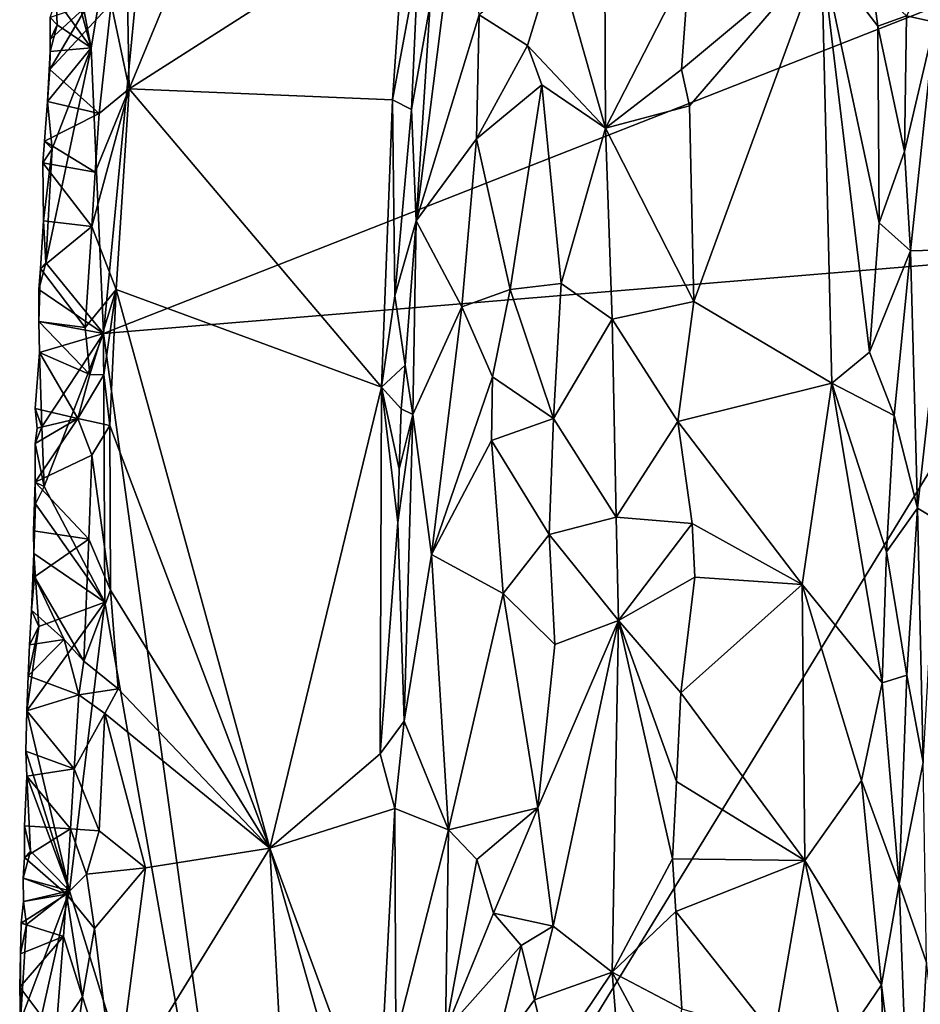
# Model space of a CAD drawing. Units: metres. Extents: x 19.5 to 23.4, y -16.6 to 2.
# Drawn here: x 19.5 to 20.6, y -14.3 to -13.2 of the extents above; entities that cross this region are included whole.
import ezdxf

# ---------------------------------------------------------------- set-up
doc = ezdxf.new("R2010")
doc.units = ezdxf.units.M

msp = doc.modelspace()

# ---------------------------------------------------------------- linework, layer by layer
at = {"layer": '1'}
for points in [[(19.6297, -13.2115, -0.0697), (19.5954, -13.0314, -0.0223), (19.7364, -12.5726, -0.1648)], [(19.6297, -13.2115, -0.0697), (19.7364, -12.5726, -0.1648), (19.6438, -13.5354, -0.0944)], [(19.6438, -13.5354, -0.0944), (19.7364, -12.5726, -0.1648), (20.8222, -13.072, -1.4002)], [(19.6699, -13.0954, 0.0691), (19.6727, -13.2582, 0.0701), (19.7884, -12.9791, 0.075)], [(19.7884, -12.9791, 0.075), (19.6727, -13.2582, 0.0701), (19.9858, -13.0579, 0.0849)], [(20.0138, -13.1622, 0.0703), (19.998, -13.4078, 0.079), (20.0504, -12.9912, 0.0251)], [(20.0504, -12.9912, 0.0251), (19.998, -13.4078, 0.079), (20.0695, -13.1741, -0.0023)], [(19.5918, -13.0718, -0.0197), (19.5954, -13.0314, -0.0223), (19.6297, -13.2115, -0.0697)], [(20.1561, -13.1038, -0.0708), (20.2124, -13.3025, -0.1033), (20.2112, -13.0423, -0.0997)], [(20.2112, -13.0423, -0.0997), (20.2124, -13.3025, -0.1033), (20.3074, -13.1174, -0.1317)], [(19.6727, -13.2582, 0.0701), (19.9713, -13.2707, 0.0848), (19.9858, -13.0579, 0.0849)], [(19.9858, -13.0579, 0.0849), (19.9713, -13.2707, 0.0848), (20.0002, -13.1146, 0.0802)], [(19.5901, -13.1566, -0.021), (19.5918, -13.0718, -0.0197), (19.6297, -13.2115, -0.0697)], [(20.7307, -13.445, -1.3124), (19.6438, -13.5354, -0.0944), (20.8222, -13.072, -1.4002)], [(19.6526, -13.1615, 0.0672), (19.6727, -13.2582, 0.0701), (19.6699, -13.0954, 0.0691)], [(20.5533, -13.1753, -0.1898), (20.5854, -13.1825, -0.222), (20.5928, -13.0966, -0.2296)], [(20.0695, -13.1741, -0.0023), (20.1242, -13.2088, -0.0508), (20.1561, -13.1038, -0.0708)], [(20.1561, -13.1038, -0.0708), (20.1242, -13.2088, -0.0508), (20.2124, -13.3025, -0.1033)], [(20.2985, -13.2363, -0.1298), (20.3076, -13.2773, -0.1324), (20.4572, -13.1036, -0.1527)], [(20.3074, -13.1174, -0.1317), (20.2985, -13.2363, -0.1298), (20.4572, -13.1036, -0.1527)], [(20.3076, -13.2773, -0.1324), (20.3124, -13.499, -0.1343), (20.4572, -13.1036, -0.1527)], [(20.4572, -13.1036, -0.1527), (20.3124, -13.499, -0.1343), (20.4689, -13.5917, -0.1564)], [(20.4572, -13.1036, -0.1527), (20.4689, -13.5917, -0.1564), (20.5116, -13.5566, -0.1706)], [(20.4572, -13.1036, -0.1527), (20.5116, -13.5566, -0.1706), (20.5227, -13.41, -0.1741)], [(20.4572, -13.1036, -0.1527), (20.5227, -13.41, -0.1741), (20.521, -13.1872, -0.1701)], [(20.4572, -13.1036, -0.1527), (20.521, -13.1872, -0.1701), (20.5146, -13.1389, -0.1676)], [(19.9713, -13.2707, 0.0848), (19.9928, -13.2814, 0.0832), (20.0002, -13.1146, 0.0802)], [(20.0002, -13.1146, 0.0802), (19.9928, -13.2814, 0.0832), (20.0138, -13.1622, 0.0703)], [(20.3074, -13.1174, -0.1317), (20.2124, -13.3025, -0.1033), (20.2985, -13.2363, -0.1298)], [(20.5146, -13.1389, -0.1676), (20.521, -13.1872, -0.1701), (20.5533, -13.1753, -0.1898)], [(19.583, -13.2363, 0.0064), (19.639, -13.2861, 0.0613), (19.6526, -13.1615, 0.0672)], [(19.6262, -13.1628, 0.051), (19.583, -13.2363, 0.0064), (19.6526, -13.1615, 0.0672)], [(19.5832, -13.2021, -0.0002), (19.583, -13.2363, 0.0064), (19.6262, -13.1628, 0.051)], [(19.5833, -13.1773, -0.0048), (19.5832, -13.2021, -0.0002), (19.6262, -13.1628, 0.051)], [(19.5833, -13.1773, -0.0048), (19.5901, -13.1566, -0.021), (19.5912, -13.1857, -0.0223)], [(19.5912, -13.1857, -0.0223), (19.5901, -13.1566, -0.021), (19.6297, -13.2115, -0.0697)], [(19.6526, -13.1615, 0.0672), (19.639, -13.2861, 0.0613), (19.6727, -13.2582, 0.0701)], [(19.9928, -13.2814, 0.0832), (19.998, -13.4078, 0.079), (20.0138, -13.1622, 0.0703)], [(19.998, -13.4078, 0.079), (20.0662, -13.3149, -0.0029), (20.0695, -13.1741, -0.0023)], [(20.0695, -13.1741, -0.0023), (20.0662, -13.3149, -0.0029), (20.1242, -13.2088, -0.0508)], [(20.521, -13.1872, -0.1701), (20.5512, -13.3292, -0.1897), (20.5533, -13.1753, -0.1898)], [(20.5533, -13.1753, -0.1898), (20.5512, -13.3292, -0.1897), (20.5854, -13.1825, -0.222)], [(19.5832, -13.2021, -0.0002), (19.5833, -13.1773, -0.0048), (19.5912, -13.1857, -0.0223)], [(19.5832, -13.2159, -0.0108), (19.5832, -13.2021, -0.0002), (19.5912, -13.1857, -0.0223)], [(19.5832, -13.2159, -0.0108), (19.5912, -13.1857, -0.0223), (19.6297, -13.2115, -0.0697)], [(20.521, -13.1872, -0.1701), (20.5227, -13.41, -0.1741), (20.5512, -13.3292, -0.1897)], [(20.5512, -13.3292, -0.1897), (20.5579, -13.4415, -0.1982), (20.5854, -13.1825, -0.222)], [(20.5579, -13.4415, -0.1982), (20.5984, -13.4405, -0.2547), (20.5854, -13.1825, -0.222)], [(19.583, -13.2363, 0.0064), (19.5832, -13.2021, -0.0002), (19.5832, -13.2159, -0.0108)], [(20.1242, -13.2088, -0.0508), (20.0662, -13.3149, -0.0029), (20.1403, -13.2535, -0.0628)], [(20.1242, -13.2088, -0.0508), (20.1403, -13.2535, -0.0628), (20.2124, -13.3025, -0.1033)], [(19.5856, -13.3261, -0.0208), (19.6297, -13.2115, -0.0697), (19.5785, -13.4551, -0.0166)], [(19.5785, -13.4551, -0.0166), (19.6297, -13.2115, -0.0697), (19.6438, -13.5354, -0.0944)], [(19.5856, -13.3261, -0.0208), (19.5804, -13.2724, -0.0059), (19.6297, -13.2115, -0.0697)], [(19.6297, -13.2115, -0.0697), (19.5804, -13.2724, -0.0059), (19.5832, -13.2159, -0.0108)], [(19.5804, -13.2724, -0.0059), (19.583, -13.2363, 0.0064), (19.5832, -13.2159, -0.0108)], [(19.583, -13.2363, 0.0064), (19.5804, -13.2724, -0.0059), (19.639, -13.2861, 0.0613)], [(20.2124, -13.3025, -0.1033), (20.3076, -13.2773, -0.1324), (20.2985, -13.2363, -0.1298)], [(20.0662, -13.3149, -0.0029), (20.1045, -13.4856, -0.0417), (20.1403, -13.2535, -0.0628)], [(20.1403, -13.2535, -0.0628), (20.1045, -13.4856, -0.0417), (20.1623, -13.4788, -0.0796)], [(20.1403, -13.2535, -0.0628), (20.1623, -13.4788, -0.0796), (20.2124, -13.3025, -0.1033)], [(19.6342, -13.3524, 0.0606), (19.6307, -13.4141, 0.0592), (19.6727, -13.2582, 0.0701)], [(19.6307, -13.4141, 0.0592), (19.6581, -13.4855, 0.0692), (19.6727, -13.2582, 0.0701)], [(19.639, -13.2861, 0.0613), (19.6342, -13.3524, 0.0606), (19.6727, -13.2582, 0.0701)], [(19.6581, -13.4855, 0.0692), (19.9586, -13.5961, 0.0848), (19.6727, -13.2582, 0.0701)], [(19.6727, -13.2582, 0.0701), (19.9586, -13.5961, 0.0848), (19.9713, -13.2707, 0.0848)], [(19.577, -13.3172, -0.0001), (19.5804, -13.2724, -0.0059), (19.5856, -13.3261, -0.0208)], [(19.639, -13.2861, 0.0613), (19.5804, -13.2724, -0.0059), (19.577, -13.3172, -0.0001)], [(19.9713, -13.2707, 0.0848), (19.9586, -13.5961, 0.0848), (19.9739, -13.4925, 0.0857)], [(19.9713, -13.2707, 0.0848), (19.9739, -13.4925, 0.0857), (19.9928, -13.2814, 0.0832)], [(20.3076, -13.2773, -0.1324), (20.2124, -13.3025, -0.1033), (20.3124, -13.499, -0.1343)], [(19.577, -13.3172, -0.0001), (19.6342, -13.3524, 0.0606), (19.639, -13.2861, 0.0613)], [(19.9928, -13.2814, 0.0832), (19.9739, -13.4925, 0.0857), (19.998, -13.4078, 0.079)], [(20.1623, -13.4788, -0.0796), (20.22, -13.5189, -0.1075), (20.2124, -13.3025, -0.1033)], [(20.2124, -13.3025, -0.1033), (20.22, -13.5189, -0.1075), (20.3124, -13.499, -0.1343)], [(19.577, -13.3172, -0.0001), (19.5752, -13.342, 0.001), (19.6342, -13.3524, 0.0606)], [(19.5752, -13.342, 0.001), (19.577, -13.3172, -0.0001), (19.5856, -13.3261, -0.0208)], [(19.998, -13.4078, 0.079), (20.0498, -13.5052, 0.0121), (20.0662, -13.3149, -0.0029)], [(20.0498, -13.5052, 0.0121), (20.1045, -13.4856, -0.0417), (20.0662, -13.3149, -0.0029)], [(19.5759, -13.4078, -0.0083), (19.5752, -13.342, 0.001), (19.5856, -13.3261, -0.0208)], [(19.5759, -13.4078, -0.0083), (19.5856, -13.3261, -0.0208), (19.5785, -13.4551, -0.0166)], [(20.5227, -13.41, -0.1741), (20.5579, -13.4415, -0.1982), (20.5512, -13.3292, -0.1897)], [(19.5752, -13.342, 0.001), (19.5759, -13.4078, -0.0083), (19.6307, -13.4141, 0.0592)], [(19.5752, -13.342, 0.001), (19.6307, -13.4141, 0.0592), (19.6342, -13.3524, 0.0606)], [(19.5723, -13.4618, -0.0005), (19.5759, -13.4078, -0.0083), (19.5785, -13.4551, -0.0166)], [(19.5759, -13.4078, -0.0083), (19.5723, -13.4618, -0.0005), (19.6307, -13.4141, 0.0592)], [(19.9739, -13.4925, 0.0857), (19.9855, -13.5712, 0.0822), (19.998, -13.4078, 0.079)], [(19.998, -13.4078, 0.079), (19.9855, -13.5712, 0.0822), (19.9941, -13.6271, 0.0778)], [(19.998, -13.4078, 0.079), (19.9941, -13.6271, 0.0778), (20.0498, -13.5052, 0.0121)], [(20.5227, -13.41, -0.1741), (20.5116, -13.5566, -0.1706), (20.5579, -13.4415, -0.1982)], [(19.5723, -13.4618, -0.0005), (19.623, -13.5285, 0.0561), (19.6307, -13.4141, 0.0592)], [(19.6307, -13.4141, 0.0592), (19.623, -13.5285, 0.0561), (19.6581, -13.4855, 0.0692)], [(20.5116, -13.5566, -0.1706), (20.5396, -13.6282, -0.1862), (20.5579, -13.4415, -0.1982)], [(20.5579, -13.4415, -0.1982), (20.5396, -13.6282, -0.1862), (20.5661, -13.7332, -0.2145)], [(20.5579, -13.4415, -0.1982), (20.5661, -13.7332, -0.2145), (20.5984, -13.4405, -0.2547)], [(20.5877, -13.7463, -0.25), (20.5984, -13.4405, -0.2547), (20.5661, -13.7332, -0.2145)], [(19.5707, -13.4853, -0.0114), (19.5723, -13.4618, -0.0005), (19.5785, -13.4551, -0.0166)], [(19.6438, -13.5354, -0.0944), (19.5707, -13.4853, -0.0114), (19.5785, -13.4551, -0.0166)], [(19.8342, -14.9089, -0.3457), (19.6438, -13.5354, -0.0944), (20.7307, -13.445, -1.3124)], [(20.7976, -14.6935, -1.4197), (19.8342, -14.9089, -0.3457), (20.7307, -13.445, -1.3124)], [(19.5707, -13.4853, -0.0114), (19.5706, -13.5218, -0.0041), (19.5723, -13.4618, -0.0005)], [(19.5723, -13.4618, -0.0005), (19.5706, -13.5218, -0.0041), (19.623, -13.5285, 0.0561)], [(19.5706, -13.5218, -0.0041), (19.5707, -13.4853, -0.0114), (19.6438, -13.5354, -0.0944)], [(19.623, -13.5285, 0.0561), (19.6282, -13.5818, 0.0631), (19.6581, -13.4855, 0.0692)], [(19.6282, -13.5818, 0.0631), (19.6441, -13.5823, 0.0679), (19.6581, -13.4855, 0.0692)], [(19.6441, -13.5823, 0.0679), (19.651, -13.6394, 0.0694), (19.6581, -13.4855, 0.0692)], [(19.651, -13.6394, 0.0694), (19.8322, -14.1187, 0.0808), (19.6581, -13.4855, 0.0692)], [(19.6581, -13.4855, 0.0692), (19.8322, -14.1187, 0.0808), (19.9586, -13.5961, 0.0848)], [(20.0498, -13.5052, 0.0121), (20.0846, -13.5843, -0.0266), (20.1045, -13.4856, -0.0417)], [(20.1045, -13.4856, -0.0417), (20.0846, -13.5843, -0.0266), (20.1536, -13.6315, -0.0777)], [(20.1045, -13.4856, -0.0417), (20.1536, -13.6315, -0.0777), (20.1623, -13.4788, -0.0796)], [(20.1623, -13.4788, -0.0796), (20.1536, -13.6315, -0.0777), (20.22, -13.5189, -0.1075)], [(19.9586, -13.5961, 0.0848), (19.9855, -13.5712, 0.0822), (19.9739, -13.4925, 0.0857)], [(20.2943, -13.6349, -0.1305), (20.3124, -13.499, -0.1343), (20.22, -13.5189, -0.1075)], [(20.3124, -13.499, -0.1343), (20.2943, -13.6349, -0.1305), (20.4689, -13.5917, -0.1564)], [(19.9941, -13.6271, 0.0778), (20.0152, -13.7859, 0.0484), (20.0498, -13.5052, 0.0121)], [(20.0498, -13.5052, 0.0121), (20.0152, -13.7859, 0.0484), (20.0846, -13.5843, -0.0266)], [(19.5711, -13.5567, -0.0099), (19.6282, -13.5818, 0.0631), (19.5706, -13.5218, -0.0041)], [(19.5711, -13.5567, -0.0099), (19.5706, -13.5218, -0.0041), (19.6438, -13.5354, -0.0944)], [(19.623, -13.5285, 0.0561), (19.5706, -13.5218, -0.0041), (19.6282, -13.5818, 0.0631)], [(20.22, -13.5189, -0.1075), (20.1536, -13.6315, -0.0777), (20.2246, -13.7435, -0.1104)], [(20.22, -13.5189, -0.1075), (20.2246, -13.7435, -0.1104), (20.2943, -13.6349, -0.1305)], [(19.5738, -13.641, -0.02), (19.5711, -13.5567, -0.0099), (19.6438, -13.5354, -0.0944)], [(19.5764, -13.7087, -0.0243), (19.5738, -13.641, -0.02), (19.6438, -13.5354, -0.0944)], [(19.5764, -13.7087, -0.0243), (19.6438, -13.5354, -0.0944), (19.6454, -13.8397, -0.1045)], [(19.6454, -13.8397, -0.1045), (19.6438, -13.5354, -0.0944), (19.8342, -14.9089, -0.3457)], [(19.5665, -13.6203, -0.0014), (19.5711, -13.5567, -0.0099), (19.5738, -13.641, -0.02)], [(19.5711, -13.5567, -0.0099), (19.5665, -13.6203, -0.0014), (19.6148, -13.6317, 0.0535)], [(19.5711, -13.5567, -0.0099), (19.6148, -13.6317, 0.0535), (19.6282, -13.5818, 0.0631)], [(20.5116, -13.5566, -0.1706), (20.4689, -13.5917, -0.1564), (20.5396, -13.6282, -0.1862)], [(19.9586, -13.5961, 0.0848), (19.9811, -13.6205, 0.0847), (19.9855, -13.5712, 0.0822)], [(19.9855, -13.5712, 0.0822), (19.9811, -13.6205, 0.0847), (19.9941, -13.6271, 0.0778)], [(19.6282, -13.5818, 0.0631), (19.6148, -13.6317, 0.0535), (19.6441, -13.5823, 0.0679)], [(19.6441, -13.5823, 0.0679), (19.6148, -13.6317, 0.0535), (19.651, -13.6394, 0.0694)], [(20.0846, -13.5843, -0.0266), (20.0152, -13.7859, 0.0484), (20.0834, -13.6566, -0.0261)], [(20.0846, -13.5843, -0.0266), (20.0834, -13.6566, -0.0261), (20.1536, -13.6315, -0.0777)], [(19.9586, -13.5961, 0.0848), (19.8322, -14.1187, 0.0808), (19.9572, -14.0115, 0.0864)], [(19.9586, -13.5961, 0.0848), (19.9572, -14.0115, 0.0864), (19.9773, -13.7495, 0.0839)], [(19.9786, -13.689, 0.0843), (19.9586, -13.5961, 0.0848), (19.9773, -13.7495, 0.0839)], [(19.9586, -13.5961, 0.0848), (19.9786, -13.689, 0.0843), (19.9811, -13.6205, 0.0847)], [(20.2943, -13.6349, -0.1305), (20.4354, -13.8198, -0.1505), (20.4689, -13.5917, -0.1564)], [(20.4689, -13.5917, -0.1564), (20.4354, -13.8198, -0.1505), (20.5258, -13.9311, -0.1805)], [(20.4689, -13.5917, -0.1564), (20.5258, -13.9311, -0.1805), (20.531, -13.7829, -0.1831)], [(20.4689, -13.5917, -0.1564), (20.531, -13.7829, -0.1831), (20.5396, -13.6282, -0.1862)], [(19.5688, -13.6426, 0.0045), (19.5665, -13.6203, -0.0014), (19.5738, -13.641, -0.02)], [(19.5665, -13.6203, -0.0014), (19.5688, -13.6426, 0.0045), (19.6148, -13.6317, 0.0535)], [(19.9811, -13.6205, 0.0847), (19.9786, -13.689, 0.0843), (19.9941, -13.6271, 0.0778)], [(19.5664, -13.6599, -0.0066), (19.5663, -13.7036, 0.0003), (19.6148, -13.6317, 0.0535)], [(19.6307, -13.6731, 0.0643), (19.6148, -13.6317, 0.0535), (19.5663, -13.7036, 0.0003)], [(19.5688, -13.6426, 0.0045), (19.5664, -13.6599, -0.0066), (19.6148, -13.6317, 0.0535)], [(19.6148, -13.6317, 0.0535), (19.6307, -13.6731, 0.0643), (19.651, -13.6394, 0.0694)], [(19.9773, -13.7495, 0.0839), (19.9845, -13.9747, 0.0792), (19.9941, -13.6271, 0.0778)], [(19.9786, -13.689, 0.0843), (19.9773, -13.7495, 0.0839), (19.9941, -13.6271, 0.0778)], [(19.9941, -13.6271, 0.0778), (19.9845, -13.9747, 0.0792), (20.0152, -13.7859, 0.0484)], [(20.0834, -13.6566, -0.0261), (20.1487, -13.7629, -0.0763), (20.1536, -13.6315, -0.0777)], [(20.1536, -13.6315, -0.0777), (20.1487, -13.7629, -0.0763), (20.2246, -13.7435, -0.1104)], [(20.5396, -13.6282, -0.1862), (20.531, -13.7829, -0.1831), (20.5661, -13.7332, -0.2145)], [(19.5664, -13.6599, -0.0066), (19.5688, -13.6426, 0.0045), (19.5738, -13.641, -0.02)], [(19.5764, -13.7087, -0.0243), (19.5664, -13.6599, -0.0066), (19.5738, -13.641, -0.02)], [(19.6307, -13.6731, 0.0643), (19.6517, -13.826, 0.0704), (19.651, -13.6394, 0.0694)], [(19.651, -13.6394, 0.0694), (19.6517, -13.826, 0.0704), (19.8322, -14.1187, 0.0808)], [(20.2943, -13.6349, -0.1305), (20.2246, -13.7435, -0.1104), (20.3108, -13.7506, -0.1338)], [(20.2943, -13.6349, -0.1305), (20.3108, -13.7506, -0.1338), (20.4354, -13.8198, -0.1505)], [(20.0834, -13.6566, -0.0261), (20.0152, -13.7859, 0.0484), (20.0967, -13.8301, -0.0413)], [(20.0834, -13.6566, -0.0261), (20.0967, -13.8301, -0.0413), (20.1487, -13.7629, -0.0763)], [(19.5663, -13.7036, 0.0003), (19.5664, -13.6599, -0.0066), (19.5764, -13.7087, -0.0243)], [(19.5663, -13.7036, 0.0003), (19.6271, -13.7685, 0.0632), (19.6307, -13.6731, 0.0643)], [(19.6307, -13.6731, 0.0643), (19.6271, -13.7685, 0.0632), (19.6517, -13.826, 0.0704)], [(19.5668, -13.7284, -0.0121), (19.5645, -13.7588, -0.0039), (19.5663, -13.7036, 0.0003)], [(19.5663, -13.7036, 0.0003), (19.5645, -13.7588, -0.0039), (19.6271, -13.7685, 0.0632)], [(19.5668, -13.7284, -0.0121), (19.5663, -13.7036, 0.0003), (19.5764, -13.7087, -0.0243)], [(19.5668, -13.7284, -0.0121), (19.5764, -13.7087, -0.0243), (19.6454, -13.8397, -0.1045)], [(19.5649, -13.7845, -0.0118), (19.5645, -13.7588, -0.0039), (19.5668, -13.7284, -0.0121)], [(19.6454, -13.8397, -0.1045), (19.5649, -13.7845, -0.0118), (19.5668, -13.7284, -0.0121)], [(20.531, -13.7829, -0.1831), (20.5539, -13.9223, -0.2051), (20.5661, -13.7332, -0.2145)], [(20.5661, -13.7332, -0.2145), (20.5539, -13.9223, -0.2051), (20.5722, -14.0215, -0.238)], [(20.5661, -13.7332, -0.2145), (20.5722, -14.0215, -0.238), (20.5877, -13.7463, -0.25)], [(20.2246, -13.7435, -0.1104), (20.1487, -13.7629, -0.0763), (20.2272, -13.8605, -0.1123)], [(20.2246, -13.7435, -0.1104), (20.2272, -13.8605, -0.1123), (20.3108, -13.7506, -0.1338)], [(19.9773, -13.7495, 0.0839), (19.9572, -14.0115, 0.0864), (19.9845, -13.9747, 0.0792)], [(20.3108, -13.7506, -0.1338), (20.2272, -13.8605, -0.1123), (20.3136, -13.8113, -0.134)], [(20.3108, -13.7506, -0.1338), (20.3136, -13.8113, -0.134), (20.4354, -13.8198, -0.1505)], [(19.5645, -13.7588, -0.0039), (19.5649, -13.7845, -0.0118), (19.5656, -13.811, 0.0073)], [(19.5645, -13.7588, -0.0039), (19.5656, -13.811, 0.0073), (19.6271, -13.7685, 0.0632)], [(20.1487, -13.7629, -0.0763), (20.0967, -13.8301, -0.0413), (20.1549, -13.8876, -0.0799)], [(20.1487, -13.7629, -0.0763), (20.1549, -13.8876, -0.0799), (20.2272, -13.8605, -0.1123)], [(19.5656, -13.811, 0.0073), (19.6215, -13.9068, 0.0653), (19.6271, -13.7685, 0.0632)], [(19.6271, -13.7685, 0.0632), (19.6215, -13.9068, 0.0653), (19.6517, -13.826, 0.0704)], [(19.5649, -13.7845, -0.0118), (19.5622, -13.8489, -0.0025), (19.5656, -13.811, 0.0073)], [(19.5622, -13.8489, -0.0025), (19.5649, -13.7845, -0.0118), (19.5707, -13.8673, -0.0223)], [(19.5707, -13.8673, -0.0223), (19.5649, -13.7845, -0.0118), (19.6454, -13.8397, -0.1045)], [(20.0152, -13.7859, 0.0484), (19.9845, -13.9747, 0.0792), (20.0345, -14.0976, 0.0102)], [(20.0152, -13.7859, 0.0484), (20.0345, -14.0976, 0.0102), (20.0967, -13.8301, -0.0413)], [(20.531, -13.7829, -0.1831), (20.5258, -13.9311, -0.1805), (20.5539, -13.9223, -0.2051)], [(19.5622, -13.8489, -0.0025), (19.5993, -13.8822, 0.047), (19.5656, -13.811, 0.0073)], [(19.5656, -13.811, 0.0073), (19.5993, -13.8822, 0.047), (19.6215, -13.9068, 0.0653)], [(20.2272, -13.8605, -0.1123), (20.2978, -13.9424, -0.1317), (20.3136, -13.8113, -0.134)], [(20.3136, -13.8113, -0.134), (20.2978, -13.9424, -0.1317), (20.4354, -13.8198, -0.1505)], [(20.2978, -13.9424, -0.1317), (20.4382, -14.1326, -0.1514), (20.4354, -13.8198, -0.1505)], [(20.4354, -13.8198, -0.1505), (20.4382, -14.1326, -0.1514), (20.5024, -14.0417, -0.1706)], [(20.4354, -13.8198, -0.1505), (20.5024, -14.0417, -0.1706), (20.5258, -13.9311, -0.1805)], [(19.6517, -13.826, 0.0704), (19.6215, -13.9068, 0.0653), (19.6603, -13.938, 0.0708)], [(19.6517, -13.826, 0.0704), (19.6603, -13.938, 0.0708), (19.8322, -14.1187, 0.0808)], [(20.0345, -14.0976, 0.0102), (20.1358, -14.073, -0.0739), (20.0967, -13.8301, -0.0413)], [(20.0967, -13.8301, -0.0413), (20.1358, -14.073, -0.0739), (20.1549, -13.8876, -0.0799)], [(19.6054, -14.1669, -0.0698), (19.557, -13.9628, -0.0053), (19.6454, -13.8397, -0.1045)], [(19.557, -13.9628, -0.0053), (19.5707, -13.8673, -0.0223), (19.6454, -13.8397, -0.1045)], [(19.6054, -14.1669, -0.0698), (19.6454, -13.8397, -0.1045), (19.8342, -14.9089, -0.3457)], [(19.5598, -13.888, 0.0031), (19.5622, -13.8489, -0.0025), (19.5707, -13.8673, -0.0223)], [(19.5622, -13.8489, -0.0025), (19.5598, -13.888, 0.0031), (19.5993, -13.8822, 0.047)], [(19.5586, -13.9232, -0.0051), (19.5707, -13.8673, -0.0223), (19.557, -13.9628, -0.0053)], [(19.5586, -13.9232, -0.0051), (19.5598, -13.888, 0.0031), (19.5707, -13.8673, -0.0223)], [(20.1358, -14.073, -0.0739), (20.1533, -14.2071, -0.085), (20.2272, -13.8605, -0.1123)], [(20.1549, -13.8876, -0.0799), (20.1358, -14.073, -0.0739), (20.2272, -13.8605, -0.1123)], [(20.2272, -13.8605, -0.1123), (20.1533, -14.2071, -0.085), (20.2199, -14.2591, -0.1129)], [(20.2272, -13.8605, -0.1123), (20.2199, -14.2591, -0.1129), (20.2882, -14.1308, -0.1313)], [(20.2272, -13.8605, -0.1123), (20.2882, -14.1308, -0.1313), (20.2928, -14.0431, -0.1312)], [(20.2272, -13.8605, -0.1123), (20.2928, -14.0431, -0.1312), (20.2978, -13.9424, -0.1317)], [(19.5598, -13.888, 0.0031), (19.5586, -13.9232, -0.0051), (19.5993, -13.8822, 0.047)], [(19.5993, -13.8822, 0.047), (19.5586, -13.9232, -0.0051), (19.6159, -13.9446, 0.0609)], [(19.5993, -13.8822, 0.047), (19.6159, -13.9446, 0.0609), (19.6215, -13.9068, 0.0653)], [(19.6215, -13.9068, 0.0653), (19.6159, -13.9446, 0.0609), (19.6603, -13.938, 0.0708)], [(19.5586, -13.9232, -0.0051), (19.557, -13.9628, -0.0053), (19.6159, -13.9446, 0.0609)], [(20.5258, -13.9311, -0.1805), (20.5451, -14.1589, -0.2025), (20.5539, -13.9223, -0.2051)], [(20.5539, -13.9223, -0.2051), (20.5451, -14.1589, -0.2025), (20.5722, -14.0215, -0.238)], [(20.5024, -14.0417, -0.1706), (20.5451, -14.1589, -0.2025), (20.5258, -13.9311, -0.1805)], [(19.557, -13.9628, -0.0053), (19.6107, -14.0286, 0.0592), (19.6159, -13.9446, 0.0609)], [(19.6159, -13.9446, 0.0609), (19.6107, -14.0286, 0.0592), (19.6451, -13.9658, 0.0702)], [(19.6159, -13.9446, 0.0609), (19.6451, -13.9658, 0.0702), (19.6603, -13.938, 0.0708)], [(19.6603, -13.938, 0.0708), (19.6451, -13.9658, 0.0702), (19.8322, -14.1187, 0.0808)], [(20.2928, -14.0431, -0.1312), (20.4382, -14.1326, -0.1514), (20.2978, -13.9424, -0.1317)], [(19.5559, -14.0085, -0.0044), (19.557, -13.9628, -0.0053), (19.6054, -14.1669, -0.0698)], [(19.557, -13.9628, -0.0053), (19.5559, -14.0085, -0.0044), (19.6107, -14.0286, 0.0592)], [(19.6107, -14.0286, 0.0592), (19.6388, -14.0987, 0.0706), (19.6451, -13.9658, 0.0702)], [(19.6388, -14.0987, 0.0706), (19.6913, -14.1409, 0.0727), (19.6451, -13.9658, 0.0702)], [(19.6451, -13.9658, 0.0702), (19.6913, -14.1409, 0.0727), (19.8322, -14.1187, 0.0808)], [(19.9572, -14.0115, 0.0864), (19.974, -14.0737, 0.0836), (19.9845, -13.9747, 0.0792)], [(19.9845, -13.9747, 0.0792), (19.974, -14.0737, 0.0836), (20.0345, -14.0976, 0.0102)], [(19.5571, -14.0371, -0.0106), (19.5559, -14.0085, -0.0044), (19.6054, -14.1669, -0.0698)], [(19.5559, -14.0085, -0.0044), (19.5571, -14.0371, -0.0106), (19.6107, -14.0286, 0.0592)], [(19.9572, -14.0115, 0.0864), (19.8322, -14.1187, 0.0808), (19.974, -14.0737, 0.0836)], [(20.5762, -14.248, -0.2562), (20.5722, -14.0215, -0.238), (20.5451, -14.1589, -0.2025)], [(19.5571, -14.0371, -0.0106), (19.6065, -14.0965, 0.0579), (19.6107, -14.0286, 0.0592)], [(19.6107, -14.0286, 0.0592), (19.6065, -14.0965, 0.0579), (19.6388, -14.0987, 0.0706)], [(19.5542, -14.0932, -0.0032), (19.5571, -14.0371, -0.0106), (19.5612, -14.1218, -0.0205)], [(19.5571, -14.0371, -0.0106), (19.5542, -14.0932, -0.0032), (19.6065, -14.0965, 0.0579)], [(19.5612, -14.1218, -0.0205), (19.5571, -14.0371, -0.0106), (19.6054, -14.1669, -0.0698)], [(20.2928, -14.0431, -0.1312), (20.2882, -14.1308, -0.1313), (20.4382, -14.1326, -0.1514)], [(20.5024, -14.0417, -0.1706), (20.4382, -14.1326, -0.1514), (20.5251, -14.2734, -0.1877)], [(20.5024, -14.0417, -0.1706), (20.5251, -14.2734, -0.1877), (20.5451, -14.1589, -0.2025)], [(19.974, -14.0737, 0.0836), (19.8322, -14.1187, 0.0808), (19.9543, -14.4503, 0.0852)], [(19.9543, -14.4503, 0.0852), (19.9748, -14.3327, 0.0779), (19.974, -14.0737, 0.0836)], [(19.974, -14.0737, 0.0836), (19.9748, -14.3327, 0.0779), (20.0345, -14.0976, 0.0102)], [(20.0345, -14.0976, 0.0102), (20.0669, -14.1313, -0.0223), (20.1358, -14.073, -0.0739)], [(20.0669, -14.1313, -0.0223), (20.0857, -14.192, -0.0393), (20.1358, -14.073, -0.0739)], [(20.1358, -14.073, -0.0739), (20.0857, -14.192, -0.0393), (20.1533, -14.2071, -0.085)], [(19.5543, -14.1292, 0.0043), (19.5542, -14.0932, -0.0032), (19.5612, -14.1218, -0.0205)], [(19.5542, -14.0932, -0.0032), (19.5543, -14.1292, 0.0043), (19.6065, -14.0965, 0.0579)], [(19.5543, -14.1292, 0.0043), (19.6019, -14.1705, 0.0552), (19.6065, -14.0965, 0.0579)], [(19.6065, -14.0965, 0.0579), (19.6019, -14.1705, 0.0552), (19.6246, -14.148, 0.068)], [(19.6065, -14.0965, 0.0579), (19.6246, -14.148, 0.068), (19.6388, -14.0987, 0.0706)], [(19.6388, -14.0987, 0.0706), (19.6246, -14.148, 0.068), (19.6913, -14.1409, 0.0727)], [(19.9748, -14.3327, 0.0779), (20.0312, -14.3251, 0.0048), (20.0345, -14.0976, 0.0102)], [(20.0345, -14.0976, 0.0102), (20.0312, -14.3251, 0.0048), (20.0669, -14.1313, -0.0223)], [(19.5529, -14.1524, -0.0064), (19.5543, -14.1292, 0.0043), (19.5612, -14.1218, -0.0205)], [(19.5529, -14.1524, -0.0064), (19.5612, -14.1218, -0.0205), (19.6054, -14.1669, -0.0698)], [(19.6913, -14.1409, 0.0727), (19.6573, -14.4027, 0.0734), (19.8322, -14.1187, 0.0808)], [(19.8322, -14.1187, 0.0808), (19.6573, -14.4027, 0.0734), (19.8697, -14.8098, 0.0841)], [(19.8697, -14.8098, 0.0841), (19.9366, -14.484, 0.0871), (19.8322, -14.1187, 0.0808)], [(19.8322, -14.1187, 0.0808), (19.9366, -14.484, 0.0871), (19.9543, -14.4503, 0.0852)], [(19.5543, -14.1292, 0.0043), (19.5529, -14.1524, -0.0064), (19.6019, -14.1705, 0.0552)], [(20.0669, -14.1313, -0.0223), (20.0312, -14.3251, 0.0048), (20.0857, -14.192, -0.0393)], [(20.2882, -14.1308, -0.1313), (20.2199, -14.2591, -0.1129), (20.292, -14.1904, -0.1324)], [(20.2882, -14.1308, -0.1313), (20.292, -14.1904, -0.1324), (20.4382, -14.1326, -0.1514)], [(20.292, -14.1904, -0.1324), (20.4038, -14.3314, -0.1455), (20.4382, -14.1326, -0.1514)], [(20.4382, -14.1326, -0.1514), (20.4038, -14.3314, -0.1455), (20.4828, -14.3358, -0.167)], [(20.4382, -14.1326, -0.1514), (20.4828, -14.3358, -0.167), (20.5251, -14.2734, -0.1877)], [(19.6246, -14.148, 0.068), (19.6337, -14.2095, 0.0694), (19.6913, -14.1409, 0.0727)], [(19.6337, -14.2095, 0.0694), (19.6573, -14.4027, 0.0734), (19.6913, -14.1409, 0.0727)], [(19.553, -14.1789, -0.0094), (19.6019, -14.1705, 0.0552), (19.5529, -14.1524, -0.0064)], [(19.553, -14.1789, -0.0094), (19.5529, -14.1524, -0.0064), (19.6054, -14.1669, -0.0698)], [(19.6246, -14.148, 0.068), (19.6019, -14.1705, 0.0552), (19.6337, -14.2095, 0.0694)], [(20.5451, -14.1589, -0.2025), (20.5251, -14.2734, -0.1877), (20.5595, -14.5516, -0.2382)], [(20.5451, -14.1589, -0.2025), (20.5595, -14.5516, -0.2382), (20.5762, -14.248, -0.2562)], [(19.5565, -14.205, -0.0165), (19.6054, -14.1669, -0.0698), (19.5498, -14.3143, -0.0087)], [(19.552, -14.4049, -0.018), (19.5498, -14.3143, -0.0087), (19.6054, -14.1669, -0.0698)], [(19.8342, -14.9089, -0.3457), (19.552, -14.4049, -0.018), (19.6054, -14.1669, -0.0698)], [(19.5565, -14.205, -0.0165), (19.553, -14.1789, -0.0094), (19.6054, -14.1669, -0.0698)], [(19.553, -14.1789, -0.0094), (19.5505, -14.2036, 0.0019), (19.6019, -14.1705, 0.0552)], [(19.5505, -14.2036, 0.0019), (19.5985, -14.2186, 0.053), (19.6019, -14.1705, 0.0552)], [(19.5505, -14.2036, 0.0019), (19.553, -14.1789, -0.0094), (19.5565, -14.205, -0.0165)], [(19.6019, -14.1705, 0.0552), (19.5985, -14.2186, 0.053), (19.62, -14.2871, 0.0687)], [(19.6019, -14.1705, 0.0552), (19.62, -14.2871, 0.0687), (19.6337, -14.2095, 0.0694)], [(20.0857, -14.192, -0.0393), (20.0312, -14.3251, 0.0048), (20.1171, -14.2288, -0.0645)], [(20.0857, -14.192, -0.0393), (20.1171, -14.2288, -0.0645), (20.1533, -14.2071, -0.085)], [(20.2199, -14.2591, -0.1129), (20.2989, -14.3006, -0.134), (20.292, -14.1904, -0.1324)], [(20.292, -14.1904, -0.1324), (20.2989, -14.3006, -0.134), (20.4038, -14.3314, -0.1455)], [(19.5499, -14.2382, -0.0059), (19.5565, -14.205, -0.0165), (19.5498, -14.3143, -0.0087)], [(19.5499, -14.2382, -0.0059), (19.5505, -14.2036, 0.0019), (19.5565, -14.205, -0.0165)], [(19.5505, -14.2036, 0.0019), (19.5499, -14.2382, -0.0059), (19.5985, -14.2186, 0.053)], [(19.6337, -14.2095, 0.0694), (19.62, -14.2871, 0.0687), (19.6573, -14.4027, 0.0734)], [(20.1171, -14.2288, -0.0645), (20.1319, -14.2903, -0.0753), (20.1533, -14.2071, -0.085)], [(20.1533, -14.2071, -0.085), (20.1319, -14.2903, -0.0753), (20.2199, -14.2591, -0.1129)], [(19.5499, -14.2382, -0.0059), (19.5488, -14.276, 0.0005), (19.5985, -14.2186, 0.053)], [(19.5488, -14.276, 0.0005), (19.5898, -14.3305, 0.0494), (19.5985, -14.2186, 0.053)], [(19.5985, -14.2186, 0.053), (19.5898, -14.3305, 0.0494), (19.62, -14.2871, 0.0687)], [(20.1171, -14.2288, -0.0645), (20.0312, -14.3251, 0.0048), (20.0864, -14.3522, -0.0428)], [(20.1171, -14.2288, -0.0645), (20.0864, -14.3522, -0.0428), (20.1319, -14.2903, -0.0753)], [(19.5488, -14.276, 0.0005), (19.5499, -14.2382, -0.0059), (19.5498, -14.3143, -0.0087)], [(20.5762, -14.248, -0.2562), (20.5595, -14.5516, -0.2382), (20.5863, -14.331, -0.2969)], [(20.1319, -14.2903, -0.0753), (20.1497, -14.3635, -0.085), (20.2199, -14.2591, -0.1129)], [(20.2199, -14.2591, -0.1129), (20.1497, -14.3635, -0.085), (20.2359, -14.4561, -0.1185)], [(20.2199, -14.2591, -0.1129), (20.2359, -14.4561, -0.1185), (20.2868, -14.3841, -0.1315)], [(20.2989, -14.3006, -0.134), (20.2199, -14.2591, -0.1129), (20.2868, -14.3841, -0.1315)], [(19.5488, -14.276, 0.0005), (19.5498, -14.3143, -0.0087), (19.5898, -14.3305, 0.0494)], [(20.5251, -14.2734, -0.1877), (20.4828, -14.3358, -0.167), (20.5284, -14.3895, -0.1935)], [(20.5251, -14.2734, -0.1877), (20.5284, -14.3895, -0.1935), (20.5595, -14.5516, -0.2382)], [(19.5898, -14.3305, 0.0494), (19.6075, -14.3737, 0.0629), (19.62, -14.2871, 0.0687)], [(19.62, -14.2871, 0.0687), (19.6075, -14.3737, 0.0629), (19.6573, -14.4027, 0.0734)], [(20.0864, -14.3522, -0.0428), (20.1497, -14.3635, -0.085), (20.1319, -14.2903, -0.0753)]]:
    msp.add_3dface(points, dxfattribs=at)

doc.saveas('drawing.dxf')
